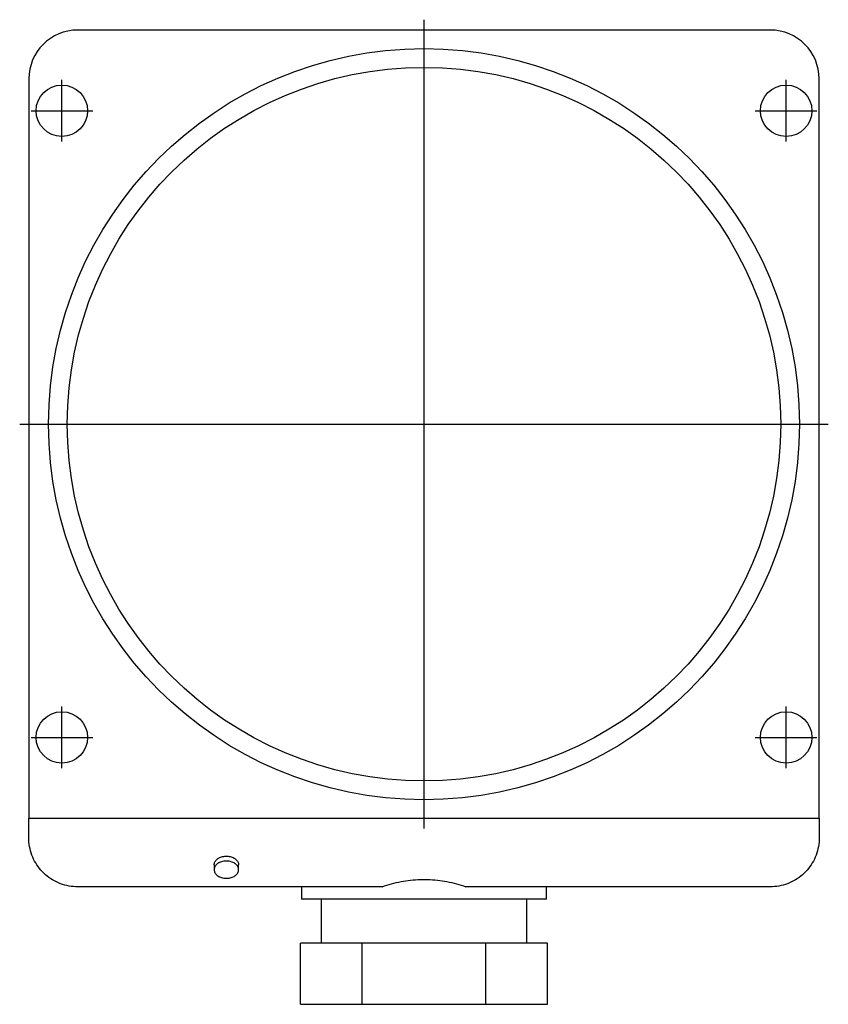
# Model space of a CAD drawing. Extents: x -1.65 to 1.65, y 0 to 4.02.
import ezdxf

# ---------------------------------------------------------------- set-up
doc = ezdxf.new("R2010")
doc.units = 0
doc.header["$MEASUREMENT"] = 0
doc.linetypes.add('CENTER2', pattern=[28.575, 19.05, -3.175, 3.175, -3.175])
doc.layers.add('TRDETAIL3', color=7, linetype='CONTINUOUS')
doc.layers.add('TRMODEL1', color=7, linetype='CONTINUOUS')

msp = doc.modelspace()

# ---------------------------------------------------------------- linework, layer by layer
at = {"layer": 'TRDETAIL3', "color": 4, "linetype": 'CENTER2'}
for p, q in [((0, 0.71775), (0, 4.02225)), ((-1.48, 3.524), (-1.48, 3.776)), ((1.48, 3.524), (1.48, 3.776)), ((-1.606, 3.65), (-1.354, 3.65)), ((1.354, 3.65), (1.606, 3.65)), ((-1.65225, 2.37), (1.65225, 2.37)), ((-1.48, 0.964), (-1.48, 1.216)), ((1.48, 0.964), (1.48, 1.216)), ((-1.606, 1.09), (-1.354, 1.09)), ((1.354, 1.09), (1.606, 1.09))]:
    msp.add_line(p, q, dxfattribs=at)
at = {"layer": 'TRMODEL1', "color": 7, "linetype": 'CONTINUOUS'}
for p, q in [((1.415, 3.98), (-1.415, 3.98)), ((-1.615, 3.78), (-1.615, 0.76)), ((1.615, 0.76), (1.615, 3.78)), ((-1.615, 0.76), (1.615, 0.76)), ((-1.615, 0.68), (-1.615, 0.76)), ((1.615, 0.76), (1.615, 0.68)), ((-1.614799, 0.671027), (-1.615, 0.68)), ((-1.614195, 0.662072), (-1.614799, 0.671027)), ((-1.61319, 0.653153), (-1.614195, 0.662072)), ((-1.611786, 0.644289), (-1.61319, 0.653153)), ((-1.609986, 0.635496), (-1.611786, 0.644289)), ((1.611786, 0.644289), (1.609986, 0.635496)), ((1.61319, 0.653153), (1.611786, 0.644289)), ((1.614195, 0.662072), (1.61319, 0.653153)), ((1.614799, 0.671027), (1.614195, 0.662072)), ((1.615, 0.68), (1.614799, 0.671027)), ((-1.607793, 0.626793), (-1.609986, 0.635496)), ((-1.605211, 0.618197), (-1.607793, 0.626793)), ((-1.602247, 0.609725), (-1.605211, 0.618197)), ((-1.598906, 0.601395), (-1.602247, 0.609725)), ((-0.827151, 0.60251), (-0.822951, 0.603625)), ((-0.822951, 0.603625), (-0.818626, 0.604469)), ((-0.818626, 0.604469), (-0.814212, 0.605035)), ((-0.814212, 0.605035), (-0.809743, 0.60532)), ((-0.809743, 0.60532), (-0.805257, 0.60532)), ((-0.805257, 0.60532), (-0.800788, 0.605035)), ((-0.800788, 0.605035), (-0.796374, 0.604469)), ((-0.796374, 0.604469), (-0.792049, 0.603625)), ((-0.792049, 0.603625), (-0.787849, 0.60251)), ((1.602247, 0.609725), (1.598906, 0.601395)), ((1.605211, 0.618197), (1.602247, 0.609725)), ((1.607793, 0.626793), (1.605211, 0.618197)), ((1.609986, 0.635496), (1.607793, 0.626793)), ((-1.595194, 0.593223), (-1.598906, 0.601395)), ((-1.591119, 0.585226), (-1.595194, 0.593223)), ((-1.58669, 0.57742), (-1.591119, 0.585226)), ((-1.581915, 0.569821), (-1.58669, 0.57742)), ((-1.576803, 0.562443), (-1.581915, 0.569821)), ((-0.8575, 0.57), (-0.857299, 0.573169)), ((-0.8575, 0.57), (-0.8575, 0.55)), ((-0.857299, 0.573169), (-0.856696, 0.576313)), ((-0.856696, 0.576313), (-0.855698, 0.579406)), ((-0.855698, 0.579406), (-0.854312, 0.582423)), ((-0.854312, 0.582423), (-0.852548, 0.58534)), ((-0.852548, 0.56534), (-0.854312, 0.562423)), ((-0.852548, 0.58534), (-0.850422, 0.588134)), ((-0.850422, 0.568134), (-0.852548, 0.56534)), ((-0.850422, 0.588134), (-0.847951, 0.590781)), ((-0.847951, 0.570781), (-0.850422, 0.568134)), ((-0.847951, 0.590781), (-0.845154, 0.593262)), ((-0.845154, 0.573262), (-0.847951, 0.570781)), ((-0.845154, 0.593262), (-0.842053, 0.595555)), ((-0.842053, 0.575555), (-0.845154, 0.573262)), ((-0.842053, 0.595555), (-0.838674, 0.597642)), ((-0.838674, 0.577642), (-0.842053, 0.575555)), ((-0.838674, 0.597642), (-0.835045, 0.599507)), ((-0.835045, 0.579507), (-0.838674, 0.577642)), ((-0.835045, 0.599507), (-0.831193, 0.601134)), ((-0.831193, 0.581134), (-0.835045, 0.579507)), ((-0.831193, 0.601134), (-0.827151, 0.60251)), ((-0.827151, 0.58251), (-0.831193, 0.581134)), ((-0.822951, 0.583625), (-0.827151, 0.58251)), ((-0.818626, 0.584469), (-0.822951, 0.583625)), ((-0.814212, 0.585035), (-0.818626, 0.584469)), ((-0.809743, 0.58532), (-0.814212, 0.585035)), ((-0.805257, 0.58532), (-0.809743, 0.58532)), ((-0.800788, 0.585035), (-0.805257, 0.58532)), ((-0.796374, 0.584469), (-0.800788, 0.585035)), ((-0.792049, 0.583625), (-0.796374, 0.584469)), ((-0.787849, 0.58251), (-0.792049, 0.583625)), ((-0.787849, 0.60251), (-0.783807, 0.601134)), ((-0.783807, 0.581134), (-0.787849, 0.58251)), ((-0.783807, 0.601134), (-0.779955, 0.599507)), ((-0.779955, 0.579507), (-0.783807, 0.581134)), ((-0.779955, 0.599507), (-0.776326, 0.597642)), ((-0.776326, 0.577642), (-0.779955, 0.579507)), ((-0.776326, 0.597642), (-0.772947, 0.595555)), ((-0.772947, 0.575555), (-0.776326, 0.577642)), ((-0.772947, 0.595555), (-0.769846, 0.593262)), ((-0.769846, 0.573262), (-0.772947, 0.575555)), ((-0.769846, 0.593262), (-0.767049, 0.590781)), ((-0.767049, 0.570781), (-0.769846, 0.573262)), ((-0.767049, 0.590781), (-0.764578, 0.588134)), ((-0.764578, 0.568134), (-0.767049, 0.570781)), ((-0.764578, 0.588134), (-0.762452, 0.58534)), ((-0.762452, 0.56534), (-0.764578, 0.568134)), ((-0.762452, 0.58534), (-0.760688, 0.582423)), ((-0.760688, 0.562423), (-0.762452, 0.56534)), ((-0.760688, 0.582423), (-0.759302, 0.579406)), ((-0.759302, 0.579406), (-0.758304, 0.576313)), ((-0.758304, 0.576313), (-0.757701, 0.573169)), ((-0.757701, 0.573169), (-0.7575, 0.57)), ((-0.7575, 0.55), (-0.7575, 0.57)), ((1.581915, 0.569821), (1.576803, 0.562443)), ((1.58669, 0.57742), (1.581915, 0.569821)), ((1.591119, 0.585226), (1.58669, 0.57742)), ((1.595194, 0.593223), (1.591119, 0.585226)), ((1.598906, 0.601395), (1.595194, 0.593223)), ((-1.571366, 0.555302), (-1.576803, 0.562443)), ((-1.565614, 0.548412), (-1.571366, 0.555302)), ((-1.559559, 0.541787), (-1.565614, 0.548412)), ((-1.553213, 0.535441), (-1.559559, 0.541787)), ((-1.546588, 0.529386), (-1.553213, 0.535441)), ((-1.539698, 0.523634), (-1.546588, 0.529386)), ((-1.532557, 0.518197), (-1.539698, 0.523634)), ((-0.857299, 0.553169), (-0.8575, 0.55)), ((-0.8575, 0.55), (-0.857299, 0.546831)), ((-0.856696, 0.556313), (-0.857299, 0.553169)), ((-0.857299, 0.546831), (-0.856696, 0.543687)), ((-0.855698, 0.559406), (-0.856696, 0.556313)), ((-0.856696, 0.543687), (-0.855698, 0.540594)), ((-0.854312, 0.562423), (-0.855698, 0.559406)), ((-0.855698, 0.540594), (-0.854312, 0.537577)), ((-0.854312, 0.537577), (-0.852548, 0.53466)), ((-0.852548, 0.53466), (-0.850422, 0.531866)), ((-0.850422, 0.531866), (-0.847951, 0.529219)), ((-0.847951, 0.529219), (-0.845154, 0.526738)), ((-0.845154, 0.526738), (-0.842053, 0.524445)), ((-0.842053, 0.524445), (-0.838674, 0.522358)), ((-0.776326, 0.522358), (-0.772947, 0.524445)), ((-0.772947, 0.524445), (-0.769846, 0.526738)), ((-0.769846, 0.526738), (-0.767049, 0.529219)), ((-0.767049, 0.529219), (-0.764578, 0.531866)), ((-0.764578, 0.531866), (-0.762452, 0.53466)), ((-0.762452, 0.53466), (-0.760688, 0.537577)), ((-0.759302, 0.559406), (-0.760688, 0.562423)), ((-0.760688, 0.537577), (-0.759302, 0.540594)), ((-0.758304, 0.556313), (-0.759302, 0.559406)), ((-0.759302, 0.540594), (-0.758304, 0.543687)), ((-0.757701, 0.553169), (-0.758304, 0.556313)), ((-0.758304, 0.543687), (-0.757701, 0.546831)), ((-0.7575, 0.55), (-0.757701, 0.553169)), ((-0.757701, 0.546831), (-0.7575, 0.55)), ((1.539698, 0.523634), (1.532557, 0.518197)), ((1.546588, 0.529386), (1.539698, 0.523634)), ((1.553213, 0.535441), (1.546588, 0.529386)), ((1.559559, 0.541787), (1.553213, 0.535441)), ((1.565614, 0.548412), (1.559559, 0.541787)), ((1.571366, 0.555302), (1.565614, 0.548412)), ((1.576803, 0.562443), (1.571366, 0.555302)), ((-1.525179, 0.513085), (-1.532557, 0.518197)), ((-1.51758, 0.50831), (-1.525179, 0.513085)), ((-1.509774, 0.503881), (-1.51758, 0.50831)), ((-1.501777, 0.499806), (-1.509774, 0.503881)), ((-1.493605, 0.496094), (-1.501777, 0.499806)), ((-1.485275, 0.492753), (-1.493605, 0.496094)), ((-1.476803, 0.489789), (-1.485275, 0.492753)), ((-1.468207, 0.487207), (-1.476803, 0.489789)), ((-1.459504, 0.485014), (-1.468207, 0.487207)), ((-1.450711, 0.483214), (-1.459504, 0.485014)), ((-1.441847, 0.48181), (-1.450711, 0.483214)), ((-0.838674, 0.522358), (-0.835045, 0.520493)), ((-0.835045, 0.520493), (-0.831193, 0.518866)), ((-0.831193, 0.518866), (-0.827151, 0.51749)), ((-0.827151, 0.51749), (-0.822951, 0.516375)), ((-0.822951, 0.516375), (-0.818626, 0.515531)), ((-0.818626, 0.515531), (-0.814212, 0.514965)), ((-0.814212, 0.514965), (-0.809743, 0.51468)), ((-0.809743, 0.51468), (-0.805257, 0.51468)), ((-0.805257, 0.51468), (-0.800788, 0.514965)), ((-0.800788, 0.514965), (-0.796374, 0.515531)), ((-0.796374, 0.515531), (-0.792049, 0.516375)), ((-0.792049, 0.516375), (-0.787849, 0.51749)), ((-0.787849, 0.51749), (-0.783807, 0.518866)), ((-0.783807, 0.518866), (-0.779955, 0.520493)), ((-0.779955, 0.520493), (-0.776326, 0.522358)), ((-0.170587, 0.48), (-0.161203, 0.483301)), ((-0.161203, 0.483301), (-0.151756, 0.486414)), ((-0.151756, 0.486414), (-0.142248, 0.489339)), ((-0.142248, 0.489339), (-0.132684, 0.492074)), ((-0.132684, 0.492074), (-0.123067, 0.494618)), ((-0.123067, 0.494618), (-0.113402, 0.49697)), ((-0.113402, 0.49697), (-0.103692, 0.49913)), ((-0.103692, 0.49913), (-0.093941, 0.501096)), ((-0.093941, 0.501096), (-0.084152, 0.502868)), ((-0.084152, 0.502868), (-0.07433, 0.504444)), ((-0.07433, 0.504444), (-0.064479, 0.505825)), ((-0.064479, 0.505825), (-0.054603, 0.50701)), ((-0.054603, 0.50701), (-0.044704, 0.507998)), ((-0.044704, 0.507998), (-0.034788, 0.508788)), ((-0.034788, 0.508788), (-0.024859, 0.509382)), ((-0.024859, 0.509382), (-0.014919, 0.509777)), ((-0.014919, 0.509777), (-0.004974, 0.509975)), ((-0.004974, 0.509975), (0.004974, 0.509975)), ((0.004974, 0.509975), (0.014919, 0.509777)), ((0.014919, 0.509777), (0.024859, 0.509382)), ((0.024859, 0.509382), (0.034788, 0.508788)), ((0.034788, 0.508788), (0.044704, 0.507998)), ((0.044704, 0.507998), (0.054603, 0.50701)), ((0.054603, 0.50701), (0.064479, 0.505825)), ((0.064479, 0.505825), (0.07433, 0.504444)), ((0.07433, 0.504444), (0.084152, 0.502868)), ((0.084152, 0.502868), (0.093941, 0.501096)), ((0.093941, 0.501096), (0.103692, 0.49913)), ((0.103692, 0.49913), (0.113402, 0.49697)), ((0.113402, 0.49697), (0.123067, 0.494618)), ((0.123067, 0.494618), (0.132684, 0.492074)), ((0.132684, 0.492074), (0.142248, 0.489339)), ((0.142248, 0.489339), (0.151756, 0.486414)), ((0.151756, 0.486414), (0.161203, 0.483301)), ((0.161203, 0.483301), (0.170587, 0.48)), ((1.450711, 0.483214), (1.441847, 0.48181)), ((1.459504, 0.485014), (1.450711, 0.483214)), ((1.468207, 0.487207), (1.459504, 0.485014)), ((1.476803, 0.489789), (1.468207, 0.487207)), ((1.485275, 0.492753), (1.476803, 0.489789)), ((1.493605, 0.496094), (1.485275, 0.492753)), ((1.501777, 0.499806), (1.493605, 0.496094)), ((1.509774, 0.503881), (1.501777, 0.499806)), ((1.51758, 0.50831), (1.509774, 0.503881)), ((1.525179, 0.513085), (1.51758, 0.50831)), ((1.532557, 0.518197), (1.525179, 0.513085)), ((-1.432928, 0.480805), (-1.441847, 0.48181)), ((-1.423973, 0.480201), (-1.432928, 0.480805)), ((-1.415, 0.48), (-1.423973, 0.480201)), ((-0.170587, 0.48), (-1.415, 0.48)), ((-0.5, 0.48), (-0.5, 0.43)), ((1.415, 0.48), (0.170587, 0.48)), ((0.5, 0.43), (0.5, 0.48)), ((1.423973, 0.480201), (1.415, 0.48)), ((1.432928, 0.480805), (1.423973, 0.480201)), ((1.441847, 0.48181), (1.432928, 0.480805)), ((0.5, 0.43), (-0.5, 0.43)), ((-0.42, 0.43), (-0.42, 0.25)), ((0.42, 0.25), (0.42, 0.43)), ((-0.252591, 0.25), (-0.505181, 0.25)), ((-0.505181, 0), (-0.505181, 0.25)), ((0.252591, 0.25), (-0.252591, 0.25)), ((-0.252591, 0), (-0.252591, 0.25)), ((0.505181, 0.25), (0.252591, 0.25)), ((0.252591, 0), (0.252591, 0.25)), ((0.505181, 0), (0.505181, 0.25)), ((-0.505181, 0), (-0.252591, 0)), ((-0.252591, 0), (0.252591, 0)), ((0.252591, 0), (0.505181, 0))]:
    msp.add_line(p, q, dxfattribs=at)
for centre, radius in [((0, 2.37), 1.53425), ((0, 2.37), 1.457537), ((-1.48, 3.65), 0.105), ((1.48, 3.65), 0.105), ((-1.48, 1.09), 0.105), ((1.48, 1.09), 0.105)]:
    msp.add_circle(centre, radius, dxfattribs=at)
for centre, start, end in [((-1.415, 3.78), 90, 180), ((1.415, 3.78), 0, 90)]:
    msp.add_arc(centre, 0.2, start, end, dxfattribs=at)

doc.saveas('drawing.dxf')
